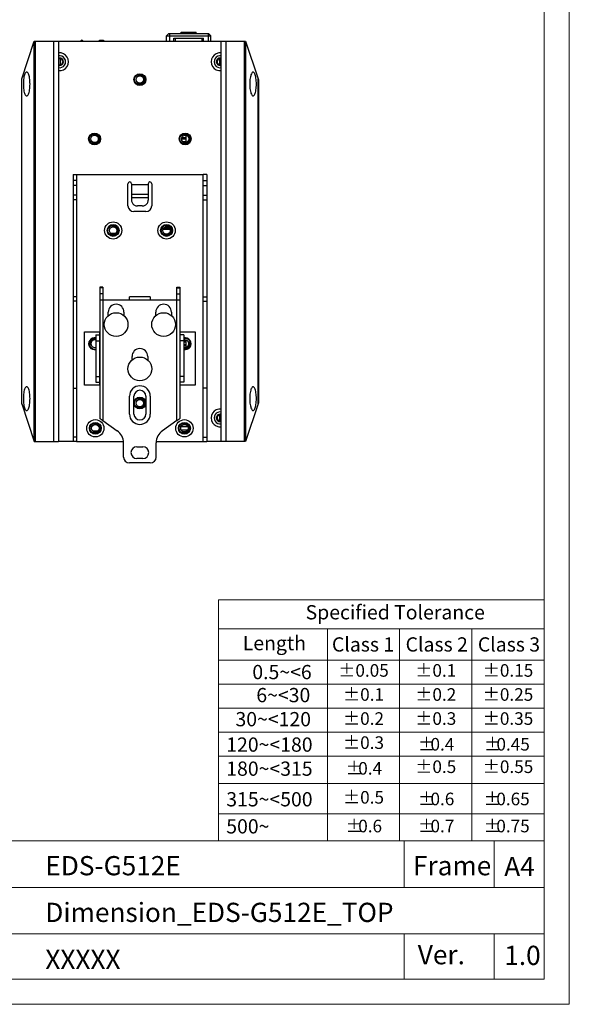
# Model space of a CAD drawing. Units: millimetres. Extents: x -361 to 620, y 86 to 590.
# Drawn here: x 167 to 352, y 86 to 418 of the extents above; entities that cross this region are included whole.
import ezdxf

# ---------------------------------------------------------------- set-up
doc = ezdxf.new("R2010")
doc.units = ezdxf.units.MM
doc.header["$LTSCALE"] = 32.67
doc.linetypes.add('HIDDEN', pattern=[0.2, 0.1, -0.1])
doc.layers.get('0').update_dxf_attribs({"linetype": 'CONTINUOUS'})
doc.layers.add('DEFAULT_2', color=8, linetype='HIDDEN')
doc.styles.add('ROMANC', font='romantic.ttf')
doc.styles.get("Standard").update_dxf_attribs({"font": 'txt', "width": 0.8})

msp = doc.modelspace()

# ---------------------------------------------------------------- linework, layer by layer
at = {"lineweight": 0}
for p, q in [((352.1365620804233, 86.31062655453947), (352.1365620804233, 590.3140551259685)), ((-360.6634379195773, 86.31062655453947), (352.1365620804233, 86.31062655453947))]:
    msp.add_line(p, q, dxfattribs=at)
at = {"color": 5, "lineweight": 0}
for p, q in [((343.6508477947091, 573.39062655454), (343.6508477947091, 94.79634084025376)), ((233.9456754043687, 222.6265497925081), (233.9456754043689, 141.3658281759927)), ((233.9456754043687, 222.6265497925081), (343.650847794709, 222.6265497925081)), ((343.6508477947091, 219.5065497925081), (343.6508477947091, 156.2557058877035)), ((233.9456754043687, 212.843868069847), (343.6508477947091, 212.843868069847)), ((270.6486045214091, 212.843868069847), (270.6486045214091, 141.3658281759926)), ((294.9826856125654, 212.843868069847), (294.9826856125654, 141.3658281759926)), ((319.3167667037224, 212.843868069847), (319.3167667037224, 141.3658281759926)), ((233.9456754043687, 202.3325077061847), (343.6508477947091, 202.3325077061847)), ((233.9456754043687, 194.2211473423527), (343.6508477947091, 194.2211473423527)), ((233.9456754043687, 186.1097869786904), (343.6508477947091, 186.1097869786904)), ((233.9456754043687, 177.9984266150281), (343.6508477947091, 177.9984266150281)), ((233.9456754043687, 169.8870662513658), (343.6508477947091, 169.8870662513657)), ((233.9456754043687, 160.7670662513657), (343.6508477947091, 160.7670662513657)), ((233.9456754043687, 150.4470662513658), (343.6508477947091, 150.4470662513657)), ((-335.2062950624344, 141.3658281759927), (343.6508477947091, 141.3658281759926)), ((296.4862390619446, 141.3658281759926), (296.4862390619446, 125.72619599466)), ((326.8508477947089, 141.3658281759926), (326.8508477947088, 125.72619599466)), ((343.6508477947091, 125.72619599466), (-215.1001135131167, 125.7261959946601)), ((-112.6808187279362, 110.0374353208269), (343.6508477947091, 110.0374353208268)), ((296.4862390619446, 110.0374353208268), (296.4862390619446, 94.79634084025376)), ((326.850847794709, 110.0374353208268), (326.850847794709, 94.79634084025376)), ((-335.2062950624344, 94.7963408402538), (343.6508477947091, 94.79634084025376)), ((343.6508477947091, 94.79634084025376), (21.193704937566, 94.79634084025379))]:
    msp.add_line(p, q, dxfattribs=at)
at = {"linetype": 'Continuous'}
for p, q in [((217.2510944666592, 413.4339589426149), (216.4510872679592, 412.633966143415)), ((216.4510962663592, 412.6339571424149), (231.4510962663592, 412.6339571424149)), ((216.4510962663592, 410.933957142415), (216.4510962663592, 412.6339571424149)), ((217.2510962663592, 413.433957142415), (230.6510962663592, 413.433957142415)), ((217.4510962663592, 413.433957142415), (217.4510962663592, 410.933957142415)), ((218.9510962663592, 411.933957142415), (228.9510962663592, 411.933957142415)), ((218.9510962663592, 410.933957142415), (218.9510962663592, 411.933957142415)), ((219.4510962663592, 410.933957142415), (219.4510962663592, 411.933957142415)), ((221.4510962663592, 413.933957142415), (226.4510962663592, 413.933957142415)), ((221.4510962663592, 413.433957142415), (221.4510962663592, 413.933957142415)), ((226.4510962663592, 413.433957142415), (226.4510962663592, 413.933957142415)), ((228.4510962663592, 410.933957142415), (228.4510962663592, 411.933957142415)), ((228.9510962663592, 410.933957142415), (228.9510962663592, 411.933957142415)), ((230.4510962663592, 413.433957142415), (230.4510962663592, 410.933957142415)), ((230.6510980659592, 413.433958942715), (231.4511052642592, 412.633966143815)), ((231.4510962663592, 410.933957142415), (231.4510962663592, 412.6339571424149)), ((167.6955653656591, 398.2195613963149), (171.9010962663592, 410.933957142415)), ((171.7986435542591, 410.624216384915), (171.7986435542591, 276.243697900015)), ((171.9010962663592, 410.933957142415), (180.1010962663591, 410.933957142415)), ((172.2800207231592, 410.933957142415), (172.2800207231592, 275.933957142415)), ((178.4010962663592, 410.933957142415), (178.4010962663592, 275.933957142415)), ((180.1010962663591, 410.933957142415), (234.9010962663592, 410.933957142415)), ((180.1010962663591, 410.933957142415), (180.1010962663591, 275.933957142415)), ((193.9322996139592, 410.933957142415), (193.9572284573592, 411.183957142415)), ((193.9572284573592, 411.183957142415), (195.3010962663592, 411.183957142415)), ((195.3010962663592, 411.183957142415), (195.3010962663592, 410.933957142415)), ((234.9010962663592, 410.933957142415), (243.1010962663591, 410.933957142415)), ((234.9010962663591, 275.933957142415), (234.9010962663592, 410.933957142415)), ((236.601096266359, 275.933957142415), (236.6010962663591, 410.933957142415)), ((242.7221718095591, 275.933957142415), (242.7221718095592, 410.933957142415)), ((243.1010962663591, 410.933957142415), (247.3066271670591, 398.2195613963149)), ((243.2035489784591, 276.2436979000149), (243.2035489784593, 410.624216384915)), ((180.6010962663591, 404.933957142415), (180.6010962663591, 402.933957142415)), ((234.4010962663592, 402.933957142415), (234.4010962663592, 404.933957142415)), ((167.6952820057592, 288.641899148615), (167.6952820057592, 398.226015136215)), ((167.7139048367591, 288.592907976015), (167.7139048367591, 398.275006308915)), ((247.2882876959591, 398.275006308915), (247.2882876959591, 288.592907976015)), ((247.3069105269591, 398.226015136215), (247.3069105269591, 288.6418991486149)), ((247.3069105269591, 398.218704726615), (247.4010962663591, 397.933957142415)), ((247.4010962663591, 397.933957142415), (247.4010962663591, 288.933957142415)), ((192.7314101474591, 379.083957142415), (191.7707823852592, 379.083957142415)), ((221.5822975948591, 378.373957142415), (223.0010962663591, 378.373957142415)), ((223.0010962663591, 379.1561406468149), (223.0010962663591, 376.711773638115)), ((221.5045958128591, 377.973957142415), (223.0010962663591, 377.973957142415)), ((221.8200562003591, 377.103957142415), (223.0010962663591, 377.103957142415)), ((222.5302678251591, 376.703957142415), (222.9719247075591, 376.703957142415)), ((185.0010962663591, 365.933957142415), (186.2010962663591, 365.933957142415)), ((185.0010962663591, 365.933957142415), (185.0010962663591, 275.933957142415)), ((186.2010962663591, 365.933957142415), (228.8010962663591, 365.933957142415)), ((186.2010962663591, 365.933957142415), (186.2010962663591, 275.933957142415)), ((230.0010962663591, 365.933957142415), (228.8010962663591, 365.933957142415)), ((228.8010962663591, 275.933957142415), (228.8010962663591, 365.933957142415)), ((230.0010962663591, 365.933957142415), (230.0010962663591, 275.933957142415)), ((186.2010962663591, 363.986743546915), (185.0010962663591, 363.986743546915)), ((186.2010962663591, 362.197889164915), (185.0010962663591, 362.197889164915)), ((203.5010962663591, 355.433957142415), (203.5010962663591, 362.833957142415)), ((204.7010962663591, 362.833957142415), (204.7010962663591, 357.2483174456149)), ((210.3010962663591, 362.433957142415), (204.7010962663591, 362.433957142415)), ((210.3010962663591, 362.833957142415), (210.3010962663591, 357.2483174456149)), ((211.5010962663591, 362.833957142415), (211.5010962663591, 355.433957142415)), ((228.8010962663591, 363.986743546915), (230.0010962663591, 363.986743546915)), ((228.8010962663591, 362.197889164915), (230.0010962663591, 362.197889164915)), ((186.2010962663591, 358.933957142415), (185.0010962663591, 358.933957142415)), ((204.7010962663591, 359.369779370015), (210.3010962663591, 359.369779370015)), ((228.8010962663591, 358.933957142415), (230.0010962663591, 358.933957142415)), ((186.2010962663591, 357.433957142415), (185.0010962663591, 357.433957142415)), ((204.7010962663591, 358.188010066315), (210.3010962663591, 358.188010066315)), ((208.3010962663591, 355.368932204015), (206.7010962663591, 355.368932204015)), ((228.8010962663591, 357.433957142415), (230.0010962663591, 357.433957142415)), ((209.5010962663591, 353.433957142415), (205.5010962663591, 353.433957142415)), ((197.6800562003591, 346.163957142415), (199.322136332359, 346.163957142415)), ((215.3164256489591, 347.493957142415), (217.6857668837591, 347.493957142415)), ((215.5340987554591, 347.8939571424149), (217.4680937772591, 347.8939571424149)), ((195.001096266359, 327.960469925415), (194.001096266359, 327.960469925415)), ((194.001096266359, 327.960381537315), (194.001096266359, 283.733957142415)), ((195.001096266359, 327.798332239715), (194.001096266359, 327.798332239715)), ((195.001096266359, 325.684007404215), (194.001096266359, 325.684007404215)), ((195.001096266359, 327.960381537315), (195.001096266359, 323.733957142415)), ((220.0010962663591, 327.960469925415), (221.0010962663591, 327.9604699254149)), ((220.0010962663591, 323.733957142415), (220.0010962663591, 327.960381537315)), ((220.0010962663591, 327.798332239715), (221.0010962663591, 327.798332239715)), ((220.0010962663591, 325.684007404215), (221.0010962663591, 325.684007404215)), ((221.0010962663591, 327.960381537315), (221.0010962663591, 283.733957142415)), ((186.2010962663591, 324.733957142415), (185.0010962663591, 324.733957142415)), ((186.2010962663591, 323.233957142415), (185.0010962663591, 323.233957142415)), ((194.001096266359, 323.733957142415), (221.0010962663591, 323.733957142415)), ((195.001096266359, 323.733957142415), (195.001096266359, 283.033749604215)), ((204.0010962663591, 323.733957142415), (204.0010962663591, 324.733957142415)), ((211.0010962663591, 324.733957142415), (204.0010962663591, 324.733957142415)), ((211.0010962663591, 324.733957142415), (211.0010962663591, 323.733957142415)), ((220.0010962663591, 283.033749604215), (220.0010962663591, 323.733957142415)), ((228.8010962663591, 324.733957142415), (230.0010962663591, 324.733957142415)), ((228.8010962663591, 323.233957142415), (230.0010962663591, 323.233957142415)), ((196.8510962663591, 318.372538782115), (196.8510962663591, 319.583957142415)), ((202.1510962663591, 319.583957142415), (202.1510962663591, 318.372538782115)), ((212.851096266359, 318.372538782115), (212.851096266359, 319.583957142415)), ((218.1510962663591, 319.583957142415), (218.1510962663591, 318.372538782115)), ((188.9010962663592, 294.933957142415), (188.9010962663592, 312.933957142415)), ((188.9010962663592, 312.933957142415), (193.9010962663591, 312.933957142415)), ((192.7010962663591, 311.933957142415), (192.7010962663591, 295.933957142415)), ((192.7010962663591, 311.933957142415), (193.9010962663591, 311.933957142415)), ((193.9010962663591, 312.933957142415), (193.9010962663591, 294.933957142415)), ((221.101096266359, 294.933957142415), (221.101096266359, 312.933957142415)), ((221.101096266359, 312.933957142415), (226.101096266359, 312.933957142415)), ((222.3010962663591, 311.933957142415), (221.101096266359, 311.933957142415)), ((222.3010962663591, 311.933957142415), (222.3010962663591, 295.933957142415)), ((226.101096266359, 312.933957142415), (226.101096266359, 294.933957142415)), ((192.7010962663591, 309.933957142415), (193.9010962663591, 309.933957142415)), ((222.3010962663591, 309.933957142415), (221.101096266359, 309.933957142415)), ((222.3010962663591, 309.943957142415), (223.0010962663591, 309.943957142415)), ((222.3010962663591, 309.543957142415), (223.0010962663591, 309.543957142415)), ((222.3010962663591, 308.673957142415), (223.0010962663591, 308.673957142415)), ((223.0010962663591, 310.1561406468149), (223.0010962663591, 307.711773638115)), ((222.3010962663591, 308.2739571424149), (223.0010962663591, 308.2739571424149)), ((204.851096266359, 303.422538782115), (204.851096266359, 304.633957142415)), ((210.1510962663591, 304.633957142415), (210.1510962663591, 303.422538782115)), ((192.7010962663591, 297.933957142415), (193.9010962663591, 297.933957142415)), ((192.7010962663591, 295.933957142415), (193.9010962663591, 295.933957142415)), ((222.3010962663591, 297.933957142415), (221.101096266359, 297.933957142415)), ((222.3010962663591, 295.933957142415), (221.101096266359, 295.933957142415)), ((185.0010962663591, 293.933957142415), (186.2010962663591, 293.933957142415)), ((193.9010962663591, 294.933957142415), (188.9010962663592, 294.933957142415)), ((226.101096266359, 294.933957142415), (221.101096266359, 294.933957142415)), ((230.0010962663591, 293.933957142415), (228.8010962663591, 293.933957142415)), ((204.0010962663591, 285.233957142415), (204.0010962663591, 291.233957142415)), ((205.5010962663591, 285.233957142415), (205.5010962663591, 291.233957142415)), ((209.5010962663591, 291.233957142415), (209.5010962663591, 285.233957142415)), ((211.0010962663591, 291.233957142415), (211.0010962663591, 285.233957142415)), ((247.4010962663591, 288.933957142415), (247.3069105269591, 288.649209558315)), ((167.6955653656591, 288.648352888615), (171.9010962663592, 275.933957142415)), ((247.3066271670591, 288.648352888615), (243.101096266359, 275.933957142415)), ((195.001096266359, 283.033749604215), (199.8689784481591, 279.625221805415)), ((220.0010962663591, 283.033749604215), (215.1332140845591, 279.625221805415)), ((234.4010962663591, 282.933957142415), (234.4010962663591, 284.933957142415)), ((191.640056200359, 279.533957142415), (193.362136332359, 279.533957142415)), ((221.3602760543591, 279.933957142415), (223.6419164783591, 279.933957142415)), ((221.4360697000591, 281.083957142415), (223.5661228326591, 281.083957142415)), ((171.9010962663592, 275.933957142415), (180.1010962663591, 275.933957142415)), ((185.0010962663591, 275.933957142415), (180.1010962663591, 275.933957142415)), ((186.2010962663591, 277.398669414915), (185.0010962663591, 277.398669414915)), ((186.2010962663591, 275.933957142415), (185.0010962663591, 275.933957142415)), ((186.2010962663591, 275.933957142415), (201.9621477740591, 275.933957142415)), ((202.0010962663591, 270.733957142415), (202.0010962663591, 275.529461584015)), ((213.0010962663591, 270.733957142415), (213.0010962663591, 275.529461584015)), ((213.0400447586591, 275.933957142415), (228.8010962663591, 275.933957142415)), ((228.8010962663591, 277.3986694149149), (230.0010962663591, 277.3986694149149)), ((228.8010962663591, 275.933957142415), (230.0010962663591, 275.933957142415)), ((234.9010962663591, 275.933957142415), (230.0010962663591, 275.933957142415)), ((243.101096266359, 275.933957142415), (234.9010962663591, 275.933957142415)), ((206.5010962663591, 274.233957142415), (208.5010962663591, 274.233957142415)), ((208.5010962663591, 270.233957142415), (206.5010962663591, 270.233957142415)), ((211.0010962663591, 268.733957142415), (204.0010962663591, 268.733957142415))]:
    msp.add_line(p, q, dxfattribs=at)
for centre, radius in [((207.5010962663591, 397.933957142415), 2), ((207.5010962663591, 397.933957142415), 1.8000001254), ((207.5010962663591, 397.933957142415), 1.25), ((192.251096266359, 377.933957142415), 2), ((192.251096266359, 377.933957142415), 1.8000001254), ((192.251096266359, 377.933957142415), 1.25), ((222.7510962663591, 377.933957142415), 2), ((222.7510962663591, 377.933957142415), 1.8000001254), ((222.7510962663591, 377.933957142415), 1.25), ((198.501096266359, 347.103957142415), 2.9000270384), ((198.501096266359, 347.103957142415), 2), ((198.501096266359, 347.103957142415), 1.8000001254), ((216.5010962663591, 347.103957142415), 2.9000270384), ((216.5010962663591, 347.103957142415), 2), ((216.5010962663591, 347.103957142415), 1.8000001254), ((198.501096266359, 347.103957142415), 1.25), ((216.5010962663591, 347.103957142415), 1.25), ((199.5010962663591, 315.383957142415), 4), ((215.5010962663591, 315.383957142415), 4), ((207.5010962663591, 300.433957142415), 4), ((207.5010962663591, 288.933957142415), 2), ((207.5010962663591, 288.933957142415), 1.8000001254), ((207.5010962663591, 288.933957142415), 1.25), ((192.501096266359, 280.433957142415), 2.9000270384), ((192.501096266359, 280.433957142415), 2), ((192.501096266359, 280.433957142415), 1.8000001254), ((222.5010962663591, 280.433957142415), 2.9000270384), ((222.5010962663591, 280.433957142415), 2), ((222.5010962663591, 280.433957142415), 1.8000001254), ((192.501096266359, 280.433957142415), 1.25), ((222.5010962663591, 280.433957142415), 1.25)]:
    msp.add_circle(centre, radius, dxfattribs=at)
for centre, radius, start, end in [((187.9810962663591, 410.683957142415), 0.5, 30.06200566860139, 149.7618318704995), ((180.5010962663591, 403.933957142415), 2.0002423997, 258.2617174684998, 101.7382113370006), ((180.5010962663591, 403.933957142415), 3.000167007, 262.2479380121994, 97.75472278920054), ((180.5010962663591, 403.933957142415), 1, 246.3250563806005, 113.6749436193995), ((180.5010962663591, 403.933957142415), 1.25, 251.9891141875991, 108.0109783003997), ((234.5010962663592, 403.933957142415), 3.000167007, 82.24793801219944, 277.7547227892005), ((234.5010962663592, 403.933957142415), 2.0002423997, 78.26171746849977, 281.7382113370006), ((234.5010962663592, 403.933957142415), 1.25, 71.98911418759909, 288.0109783003996), ((234.5010962663592, 403.933957142415), 1, 66.32505638060049, 293.6749436193995), ((204.101096266359, 362.833957142415), 0.6, 0, 180), ((210.9010962663591, 362.833957142415), 0.6, 0, 180), ((205.5010962663591, 355.433957142415), 2, 180, 270), ((209.5010962663591, 355.433957142415), 2, 270, 0), ((199.5010962663591, 319.583957142415), 2.65, 0, 180), ((215.5010962663591, 319.583957142415), 2.65, 0, 180), ((192.251096266359, 308.933957142415), 2, 76.86700037839998, 283.1329996216), ((192.251096266359, 308.933957142415), 1.8000001254, 75.49023446279995, 284.5097630708004), ((192.251096266359, 308.933957142415), 1.25, 68.8658455298997, 291.1341544701003), ((222.7510962663591, 308.933957142415), 2, 256.8670003782996, 103.1329996217003), ((222.7510962663591, 308.933957142415), 1.8000001254, 255.4902344627999, 104.5097630708004), ((222.7510962663591, 308.933957142415), 1.25, 248.8658455298997, 111.1341544701003), ((207.5010962663591, 304.633957142415), 2.65, 0, 180), ((207.5010962663591, 291.233957142415), 3.5, 0, 180), ((207.5010962663591, 291.233957142415), 2, 0, 180), ((234.5010962663591, 283.933957142415), 3.000167007, 82.24793801219944, 277.7547227892005), ((234.5010962663591, 283.933957142415), 2.0002423997, 78.26171746849977, 281.7382113370006), ((207.5010962663591, 285.233957142415), 3.5, 180, 0), ((207.5010962663591, 285.233957142415), 2, 180, 0), ((234.5010962663591, 283.933957142415), 1.25, 71.98911418759909, 288.0109783003996), ((234.5010962663591, 283.933957142415), 1, 66.32505638060049, 293.6749436193995), ((197.001096266359, 275.529461584015), 5, 0, 55.00000000000094), ((218.0010962663591, 275.529461584015), 5, 124.9999999999991, 180), ((206.5010962663591, 272.233957142415), 2, 90, 270), ((208.5010962663591, 272.233957142415), 2, 270, 90), ((204.0010962663591, 270.733957142415), 2, 180, 270), ((211.0010962663591, 270.733957142415), 2, 270, 0)]:
    msp.add_arc(centre, radius, start, end, dxfattribs=at)
for points, start_tangent, end_tangent in [([(169.3735580644591, 400.433957138715), (169.0766796314591, 400.291742464215), (168.8023701385591, 399.878281980315), (168.5703106641591, 399.230269183115), (168.3952804729591, 398.400108366715), (168.2868696252592, 397.447536717315), (168.2502067462592, 396.433957142415)], (-0.9999999967515961, -8.060277830575334e-05), (-1.83697019872103e-16, -1)), ([(170.4969079894591, 396.433957142415), (170.4602475353591, 397.447503753715), (170.3518516685592, 398.399998556415), (170.1768502272591, 399.2301010692149), (169.9448255648591, 399.878111718715), (169.6705424738591, 400.291637680215), (169.3735580644591, 400.433957138715)], (1.83697019872103e-16, 1), (-0.999999996751597, -8.060276753708852e-05)), ([(245.6286358614592, 400.433957138715), (245.3317574284592, 400.291742464215), (245.0574479355593, 399.878281980315), (244.8253884611592, 399.230269183115), (244.650358269959, 398.400108366715), (244.5419474222591, 397.447536717315), (244.5052845432591, 396.433957142415)], (-0.9999999967515961, -8.060277830575334e-05), (-1.83697019872103e-16, -1)), ([(246.7519857863591, 396.433957142415), (246.715325332359, 397.447503753715), (246.6069294655591, 398.399998556415), (246.4319280242592, 399.2301010692149), (246.1999033618592, 399.878111718715), (245.9256202708592, 400.291637680215), (245.6286358614592, 400.433957138715)], (1.83697019872103e-16, 1), (-0.999999996751597, -8.060276753708852e-05)), ([(168.2502067462592, 396.433957142415), (168.2868672003592, 395.420410531215), (168.3952630671591, 394.467915728515), (168.5702645084592, 393.637813215715), (168.8022891708591, 392.989802566215), (169.0765722618592, 392.576276604615), (169.3735566712592, 392.4339571461149)], (-1.83697019872103e-16, -1), (0.999999996751597, 8.060276753708852e-05)), ([(169.3735566712592, 392.4339571461149), (169.6704351042591, 392.576171820715), (169.9447445971591, 392.9896323046149), (170.1768040715592, 393.637645101815), (170.3518342627592, 394.4678059182149), (170.4602451104591, 395.420377567615), (170.4969079894591, 396.433957142415)], (0.9999999967515961, 8.060277830575334e-05), (1.83697019872103e-16, 1)), ([(244.5052845432591, 396.433957142415), (244.5419449973591, 395.420410531215), (244.650340864159, 394.467915728515), (244.8253423054591, 393.637813215715), (245.0573669678591, 392.989802566215), (245.3316500588591, 392.576276604615), (245.6286344682591, 392.4339571461149)], (-1.83697019872103e-16, -1), (0.999999996751597, 8.060276753708852e-05)), ([(245.6286344682591, 392.4339571461149), (245.9255129012591, 392.576171820715), (246.1998223941591, 392.9896323046149), (246.4318818685591, 393.637645101815), (246.6069120597591, 394.4678059182149), (246.715322907459, 395.420377567615), (246.7519857863591, 396.433957142415)], (0.9999999967515961, 8.060277830575334e-05), (1.83697019872103e-16, 1)), ([(204.7010962663591, 357.2483174456149), (204.769244613759, 356.761896752015), (204.9690454587591, 356.308624824815), (205.2868827039591, 355.9193913968149), (205.7010962663591, 355.620722082915), (206.1834581761591, 355.432970703215), (206.7010962663591, 355.368932204015)], (-1.83697019872103e-16, -1), (1, -1.83697019872103e-16)), ([(208.3010962663591, 355.368932204015), (208.818734356559, 355.432970703215), (209.3010962663591, 355.620722082915), (209.7153098287591, 355.9193913968149), (210.0331470739591, 356.308624824815), (210.2329479189591, 356.761896752015), (210.3010962663591, 357.2483174456149)], (1, -1.83697019872103e-16), (1.83697019872103e-16, 1)), ([(169.3735580644591, 294.433957138715), (169.0766796314591, 294.291742464215), (168.8023701385591, 293.878281980315), (168.5703106641591, 293.230269183115), (168.3952804729591, 292.400108366715), (168.2868696252592, 291.447536717315), (168.2502067462592, 290.433957142415)], (-0.9999999967515961, -8.060277830575334e-05), (-1.83697019872103e-16, -1)), ([(170.4969079894591, 290.433957142415), (170.4602475353591, 291.447503753715), (170.3518516685592, 292.399998556415), (170.1768502272591, 293.230101069215), (169.9448255648591, 293.878111718715), (169.6705424738591, 294.291637680215), (169.3735580644591, 294.433957138715)], (1.83697019872103e-16, 1), (-0.999999996751595, -8.060279138226908e-05)), ([(245.6286358614591, 294.433957138715), (245.3317574284591, 294.291742464215), (245.0574479355591, 293.878281980315), (244.825388461159, 293.230269183115), (244.650358269959, 292.400108366715), (244.5419474222591, 291.447536717315), (244.5052845432591, 290.433957142415)], (-0.9999999967515961, -8.060277830575334e-05), (-1.83697019872103e-16, -1)), ([(246.7519857863591, 290.433957142415), (246.715325332359, 291.447503753715), (246.6069294655591, 292.399998556415), (246.431928024259, 293.2301010692149), (246.1999033618591, 293.878111718715), (245.9256202708591, 294.291637680215), (245.6286358614591, 294.433957138715)], (1.83697019872103e-16, 1), (-0.999999996751597, -8.060276753708852e-05)), ([(168.2502067462592, 290.433957142415), (168.2868672003592, 289.420410531215), (168.3952630671591, 288.467915728515), (168.5702645084592, 287.637813215715), (168.8022891708591, 286.989802566215), (169.0765722618592, 286.576276604615), (169.3735566712592, 286.433957146115)], (-1.83697019872103e-16, -1), (0.999999996751597, 8.060276753708852e-05)), ([(169.3735566712592, 286.433957146115), (169.6704351042591, 286.576171820715), (169.9447445971591, 286.989632304615), (170.1768040715592, 287.637645101815), (170.3518342627592, 288.467805918215), (170.4602451104591, 289.420377567615), (170.4969079894591, 290.433957142415)], (0.9999999967515961, 8.060277830575334e-05), (1.83697019872103e-16, 1)), ([(244.5052845432591, 290.433957142415), (244.5419449973591, 289.420410531215), (244.650340864159, 288.467915728515), (244.8253423054591, 287.637813215715), (245.0573669678591, 286.989802566215), (245.3316500588591, 286.576276604615), (245.6286344682591, 286.4339571461149)], (-1.83697019872103e-16, -1), (0.999999996751597, 8.060276753708852e-05)), ([(245.6286344682591, 286.4339571461149), (245.9255129012591, 286.576171820715), (246.1998223941591, 286.9896323046149), (246.4318818685591, 287.637645101815), (246.6069120597591, 288.4678059182149), (246.715322907459, 289.420377567615), (246.7519857863591, 290.433957142415)], (0.9999999967515961, 8.060277830575334e-05), (1.83697019872103e-16, 1)), ([(195.001096266359, 283.033749604215), (194.8541318304591, 283.137471475615), (194.7124550943591, 283.235858328715), (194.5787838185591, 283.329237681815), (194.4561616827591, 283.415316907515), (194.3473016114591, 283.491598412115), (194.2532675882591, 283.557384881915), (194.1745566712591, 283.612489693015), (194.1110471547591, 283.656968701515), (194.084901051959, 283.675267447215), (194.062418674859, 283.690998533015), (194.0435324979591, 283.704221630615), (194.0281749959591, 283.714996411815), (194.0162851283591, 283.723369288015), (194.0116291832591, 283.726653768515), (194.0078277946591, 283.729333628815), (194.0048773855591, 283.731406382715), (194.0027743791591, 283.732869543815), (194.001515198359, 283.733720625915), (194.001096266359, 283.733957142415)], (-0.8124874558784463, 0.5829786737438771), (-1.83697019872103e-16, -1)), ([(220.0010962663591, 283.033749604215), (220.148060702259, 283.137471475615), (220.2897374383591, 283.235858328715), (220.4234087141591, 283.329237681815), (220.546030849959, 283.4153169075149), (220.654890921259, 283.491598412115), (220.7489249444591, 283.557384881915), (220.827635861459, 283.6124896930149), (220.8911453779591, 283.656968701515), (220.9172914807591, 283.675267447215), (220.9397738578591, 283.690998533015), (220.9586600347591, 283.7042216306149), (220.9740175367591, 283.7149964118149), (220.9859074043591, 283.723369288015), (220.9905633494591, 283.726653768515), (220.9943647380591, 283.729333628815), (220.997315147159, 283.731406382715), (220.9994181535591, 283.732869543815), (221.0006773343591, 283.733720625915), (221.0010962663591, 283.733957142415)], (0.8124874558784465, 0.5829786737438769), (-1.83697019872103e-16, -1))]:
    msp.add_spline(points, degree=3, dxfattribs=dict(at, start_tangent=start_tangent, end_tangent=end_tangent))
at = {"layer": 'DEFAULT_2', "linetype": 'HIDDEN'}
for centre in [(207.5010962663591, 397.933957142415), (192.251096266359, 377.933957142415), (222.7510962663591, 377.933957142415), (198.501096266359, 347.103957142415), (216.5010962663591, 347.103957142415), (207.5010962663591, 288.933957142415), (192.501096266359, 280.433957142415), (222.5010962663591, 280.433957142415)]:
    msp.add_circle(centre, 1.5, dxfattribs=at)
for centre, start, end in [((192.251096266359, 308.933957142415), 72.53917945039903, 287.460820549601), ((222.7510962663591, 308.933957142415), 252.539179450399, 107.460820549601)]:
    msp.add_arc(centre, 1.5, start, end, dxfattribs=at)

# ---------------------------------------------------------------- texts
at = {"lineweight": 0, "style": 'ROMANC'}
for s, height, p in [('Specified Tolerance', 4.800000000000004, (263.3206411722495, 216.025409046527)), ('Length', 4.800000000000004, (242.1531647127167, 205.6228057410201)), ('Class 1', 4.800000000000004, (272.1898719939694, 205.1883751355089)), ('Class 2', 4.800000000000004, (297.0020609402038, 205.1883751355089)), ('Class 3', 4.800000000000004, (321.3361420313605, 205.1883751355089)), ('EDS-G512E', 6.480000000000006, (175.6609173899936, 129.7818036654823)), ('Frame', 6.480000000000006, (299.4839013883258, 129.7808549908404)), ('A4', 6.480000000000006, (330.2271242007396, 129.5234443577211)), ('Dimension_EDS-G512E_TOP', 6.480000000000006, (175.6609173899936, 114.0490833074513)), ('Ver.', 6.480000000000006, (301.1022314979207, 99.78912698883835)), ('XXXXX', 6.480000000000006, (175.6609173899936, 98.19462008045993)), ('1.0', 6.480000000000006, (330.2271242007396, 99.56032263361811))]:
    msp.add_text(s, height=height, dxfattribs=at).set_placement(p)
at = {"lineweight": 0}
for s, height, p in [('6~<30', 4.800000000000004, (246.7278342841386, 188.1144929757122)), ('30~<120', 4.800000000000004, (239.6961855619459, 180.0031326120499)), ('120~<180', 4.800000000000004, (236.6001819885715, 171.4363601009824)), ('±', 4.242857142857147, (301.1390430411371, 171.8213178617683)), ('0.4', 4.242857142857147, (305.3819001839944, 171.8213178617683)), ('±', 4.242857142857147, (323.3516955606954, 171.8213178617683)), ('0.45', 4.242857142857147, (327.5945527035526, 171.8213178617683)), ('180~<315', 4.800000000000004, (236.6001819885715, 163.3249997373201)), ('±', 4.242857142857147, (276.8049619499806, 163.709957498106)), ('0.4', 4.242857142857147, (281.0478190928378, 163.709957498106)), ('315~<500', 4.800000000000004, (236.6001819885715, 153.0049997373201)), ('±', 4.242857142857147, (301.1390430411371, 153.389957498106)), ('0.6', 4.242857142857147, (305.3819001839944, 153.389957498106)), ('±', 4.242857142857147, (323.3147720092668, 153.389957498106)), ('0.65', 4.242857142857147, (327.557629152124, 153.389957498106)), ('500~ ', 4.800000000000004, (236.6001819885715, 143.8849997373201)), ('±', 4.242857142857147, (276.8049619499806, 144.269957498106)), ('0.6', 4.242857142857147, (281.0478190928378, 144.269957498106)), ('±', 4.242857142857147, (301.1390430411371, 144.269957498106)), ('0.7', 4.242857142857147, (305.3819001839944, 144.269957498106)), ('±', 4.242857142857147, (323.3147720092668, 144.269957498106)), ('0.75', 4.242857142857147, (327.557629152124, 144.269957498106))]:
    msp.add_text(s, height=height, dxfattribs=at).set_placement(p)
for s, insert, char_height, width, attachment_point in [('0.5~<6', (245.3790327966085, 200.6754122542323), 4.800000000000004, 29.14272000000003, 1), ('%%p0.05', (282.8156762356948, 198.2768275243535), 4.242857142857147, 24.33414342857145, 5), ('%%p0.1', (307.1497573268514, 198.2768275243535), 4.242857142857147, 24.33414342857145, 5), ('%%p0.15', (331.4838384178382, 198.2768275243535), 4.242857142857147, 24.33408000000002, 5), ('%%p0.1', (282.8156762356948, 190.1654671605215), 4.242857142857147, 24.33408000000002, 5), ('%%p0.2', (307.1497573268514, 190.1654671605215), 4.242857142857147, 24.33408000000002, 5), ('%%p0.25', (331.4838384178382, 190.1654671605215), 4.242857142857147, 24.33408000000002, 5), ('%%p0.2', (282.8156762356948, 182.0541067968592), 4.242857142857147, 24.33408000000002, 5), ('%%p0.3', (307.1497573268514, 182.0541067968592), 4.242857142857147, 24.33408000000002, 5), ('%%p0.35', (331.4838384178382, 182.0541067968592), 4.242857142857147, 24.33408000000002, 5), ('%%p0.3', (282.8156762356948, 173.9427464331969), 4.242857142857147, 24.33408000000002, 5), ('%%p0.5', (307.1497573268514, 165.8313860695346), 4.242857142857147, 24.33408000000002, 5), ('%%p0.55', (331.4838384178382, 165.8313860695346), 4.242857142857147, 24.33408000000002, 5), ('%%p0.5', (282.8156762356948, 155.5113860695346), 4.242857142857147, 24.33408000000002, 5)]:
    msp.add_mtext(s, dxfattribs=dict(at, insert=insert, char_height=char_height, width=width, attachment_point=attachment_point))

doc.saveas('drawing.dxf')
